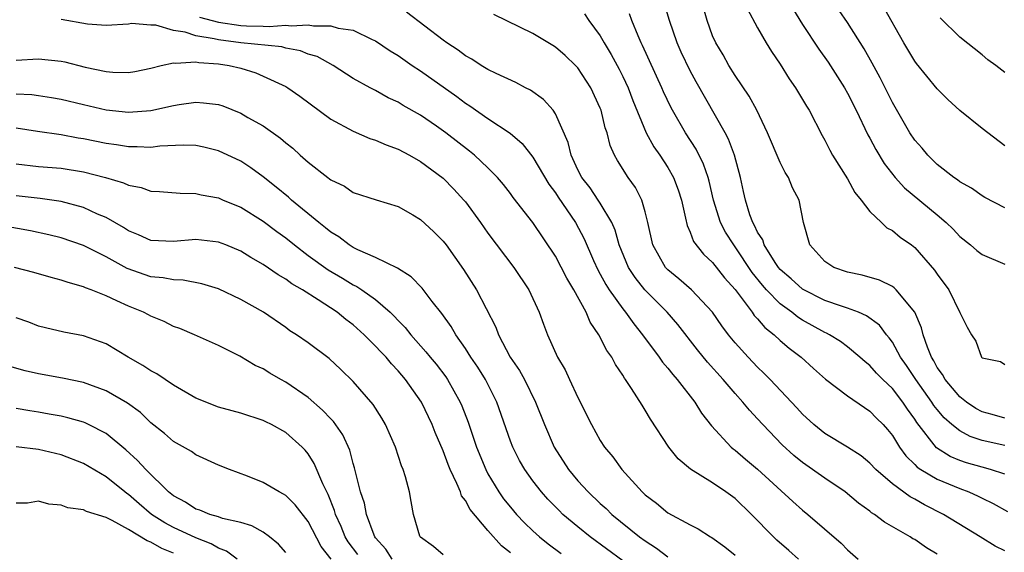
# Model space of a CAD drawing. Units: inches. Extents: x 2535000 to 2538000, y 1548000 to 1551000.
# Drawn here: x 2535337 to 2535425, y 1549172 to 1549219 of the extents above; entities that cross this region are included whole.
import ezdxf

# ---------------------------------------------------------------- set-up
doc = ezdxf.new("R2010")
doc.units = ezdxf.units.IN
doc.header["$MEASUREMENT"] = 0
doc.layers.add('LD25351548_2ft', color=21, linetype='Continuous')

msp = doc.modelspace()

# ---------------------------------------------------------------- linework, layer by layer
at = {"layer": 'LD25351548_2ft'}
for points, elevation in [([(2535425, 1549183.561), (2535423.895, 1549183.895), (2535423, 1549184.142), (2535422.444, 1549184.444), (2535421.589, 1549185), (2535421, 1549185.465), (2535419.699, 1549187), (2535419.467, 1549187.467), (2535419, 1549188.085), (2535418.688, 1549188.688), (2535418.48, 1549189), (2535418.116, 1549189.884), (2535417.748, 1549191), (2535417.603, 1549191.603), (2535417.002, 1549193), (2535415.342, 1549195), (2535415.174, 1549195.174), (2535415, 1549195.288), (2535413.863, 1549195.863), (2535412.316, 1549196.316), (2535411, 1549196.585), (2535409.795, 1549197), (2535409, 1549197.54), (2535407.643, 1549199), (2535407.1, 1549201), (2535406.703, 1549203), (2535406.1, 1549204.1), (2535405.745, 1549205), (2535405.45, 1549205.45), (2535405, 1549206.358), (2535403.892, 1549209), (2535402.925, 1549211), (2535402.246, 1549212.246), (2535401, 1549214.102), (2535400.444, 1549215), (2535399.927, 1549215.927), (2535399.271, 1549217), (2535399, 1549217.627), (2535398.5, 1549219), (2535397.957, 1549221)], 7998), ([(2535425, 1549202.319), (2535423.235, 1549203.235), (2535423, 1549203.381), (2535422.049, 1549204.049), (2535421, 1549204.629), (2535420.8, 1549204.8), (2535420.485, 1549205), (2535419, 1549206.168), (2535418.159, 1549207), (2535417.64, 1549207.64), (2535417, 1549208.348), (2535416.568, 1549209), (2535415, 1549211.707), (2535414.581, 1549212.581), (2535413.905, 1549213.905), (2535413.199, 1549215.199), (2535412.477, 1549216.477), (2535411, 1549218.832), (2535409.512, 1549221)], 8004), ([(2535425, 1549181.125), (2535423, 1549181.574), (2535421.932, 1549181.932), (2535421, 1549182.427), (2535420.295, 1549183), (2535419.61, 1549183.61), (2535419, 1549184.329), (2535418.706, 1549184.706), (2535418.524, 1549185), (2535417.079, 1549187), (2535416.257, 1549188.257), (2535415.721, 1549189), (2535415, 1549190.331), (2535414.726, 1549190.726), (2535414.479, 1549191), (2535413.853, 1549191.853), (2535412.697, 1549192.697), (2535411.978, 1549193), (2535411, 1549193.369), (2535410.464, 1549193.536), (2535409, 1549194.064), (2535407, 1549195.052), (2535405.984, 1549195.984), (2535405, 1549196.826), (2535404.855, 1549197), (2535404.554, 1549197.446), (2535403.584, 1549199), (2535403.459, 1549199.459), (2535403, 1549200.13), (2535402.736, 1549200.736), (2535402.568, 1549201), (2535402.31, 1549201.69), (2535401.92, 1549203), (2535401.763, 1549203.763), (2535401.477, 1549205), (2535400.933, 1549207), (2535400.419, 1549208.418), (2535400.103, 1549209), (2535397.535, 1549213.535), (2535397, 1549214.522), (2535396.193, 1549216.193), (2535395.832, 1549217), (2535395.153, 1549219), (2535394.657, 1549220.657)], 7996), ([(2535402.071, 1549220.071), (2535403, 1549218.359), (2535403.772, 1549217), (2535404.24, 1549216.24), (2535405, 1549215.115), (2535405.815, 1549213.815), (2535406.389, 1549213), (2535407.364, 1549211.364), (2535407.598, 1549211), (2535408.762, 1549208.762), (2535409, 1549208.338), (2535409.433, 1549207.433), (2535409.68, 1549207), (2535411, 1549204.88), (2535411.674, 1549203.674), (2535412.235, 1549203), (2535413, 1549201.972), (2535414.039, 1549201), (2535414.518, 1549200.518), (2535415, 1549200.289), (2535415.69, 1549199.69), (2535416.716, 1549199), (2535417, 1549198.784), (2535418.76, 1549196.76), (2535419, 1549196.392), (2535420.024, 1549195), (2535421, 1549192.978), (2535421.671, 1549191.671), (2535422.049, 1549191), (2535422.418, 1549190.418), (2535422.949, 1549189), (2535423, 1549188.94), (2535424.62, 1549188.62), (2535425, 1549188.338)], 8000), ([(2535406.097, 1549220.097), (2535407, 1549218.632), (2535408.451, 1549216.451), (2535409.28, 1549215.28), (2535410.736, 1549213), (2535411, 1549212.538), (2535411.783, 1549211), (2535412.821, 1549208.822), (2535413, 1549208.512), (2535413.515, 1549207.515), (2535414.267, 1549206.267), (2535415.249, 1549205), (2535416.079, 1549204.079), (2535419, 1549201.678), (2535419.803, 1549201), (2535420.4, 1549200.4), (2535421, 1549199.746), (2535421.95, 1549199), (2535422.513, 1549198.513), (2535423, 1549198.141), (2535425, 1549197.289)], 8002), ([(2535425, 1549207.82), (2535423, 1549209.367), (2535421, 1549210.977), (2535419.953, 1549211.953), (2535419, 1549212.91), (2535417.158, 1549215.158), (2535417, 1549215.37), (2535416.029, 1549217), (2535414.226, 1549220.226)], 8006), ([(2535406.659, 1549171), (2535405.79, 1549171.79), (2535404.713, 1549172.713), (2535404.411, 1549173), (2535402.454, 1549175), (2535401, 1549176.4), (2535400.187, 1549177), (2535399, 1549177.794), (2535397.03, 1549179.03), (2535395.94, 1549179.939), (2535395.092, 1549181), (2535393.475, 1549183.475), (2535393, 1549184.289), (2535392.715, 1549184.715), (2535391.779, 1549186.221), (2535391.256, 1549187), (2535391.141, 1549187.141), (2535391, 1549187.395), (2535390.342, 1549188.342), (2535390.025, 1549189), (2535389.59, 1549189.59), (2535388.87, 1549191), (2535388.11, 1549192.11), (2535387.736, 1549193), (2535386.657, 1549195), (2535386.031, 1549196.031), (2535385, 1549198.009), (2535383, 1549200.995), (2535381.24, 1549203.24), (2535381, 1549203.575), (2535380.38, 1549204.379), (2535379.855, 1549205), (2535379, 1549205.861), (2535377.81, 1549207), (2535377.368, 1549207.369), (2535375.241, 1549209), (2535374.416, 1549209.584), (2535373, 1549210.555), (2535371.441, 1549211.441), (2535371, 1549211.733), (2535370.12, 1549212.12), (2535369, 1549212.764), (2535368.523, 1549213), (2535367, 1549213.824), (2535365.209, 1549215), (2535363.782, 1549215.782), (2535363, 1549216.015), (2535362.306, 1549216.306), (2535361, 1549216.542), (2535360.643, 1549216.643), (2535357, 1549217.022), (2535355, 1549217.267), (2535354.631, 1549217.369), (2535353, 1549217.637), (2535352.029, 1549217.972), (2535351, 1549218.115), (2535349.421, 1549218.58), (2535349, 1549218.577), (2535347.274, 1549218.726), (2535347, 1549218.682), (2535345, 1549218.553), (2535343.338, 1549218.662), (2535341, 1549219.075)], 7984), ([(2535353.304, 1549219.304), (2535355, 1549218.837), (2535357, 1549218.547), (2535357.488, 1549218.512), (2535359, 1549218.505), (2535359.531, 1549218.469), (2535361, 1549218.584), (2535361.474, 1549218.526), (2535363, 1549218.628), (2535363.468, 1549218.532), (2535365, 1549218.538), (2535365.673, 1549218.327), (2535367, 1549218.143), (2535368.679, 1549217.321), (2535369, 1549217.188), (2535370.306, 1549216.306), (2535371, 1549215.877), (2535372.26, 1549215), (2535373, 1549214.513), (2535376.229, 1549212.228), (2535377, 1549211.643), (2535377.399, 1549211.399), (2535379, 1549210.272), (2535380.97, 1549208.97), (2535382.051, 1549208.051), (2535383, 1549206.813), (2535384.41, 1549204.411), (2535385, 1549203.638), (2535385.251, 1549203.251), (2535386.796, 1549201), (2535387.554, 1549199.554), (2535388.387, 1549197.613), (2535388.774, 1549196.774), (2535389, 1549196.394), (2535389.484, 1549195.484), (2535389.802, 1549195), (2535391, 1549193.308), (2535391.255, 1549193), (2535391.972, 1549191.972), (2535392.77, 1549191), (2535394.252, 1549189), (2535394.55, 1549188.55), (2535395, 1549188.033), (2535395.447, 1549187.447), (2535395.855, 1549187), (2535397.425, 1549185), (2535398.023, 1549184.022), (2535398.896, 1549182.896), (2535400.648, 1549181), (2535400.838, 1549180.838), (2535401, 1549180.723), (2535401.922, 1549179.922), (2535403, 1549179.026), (2535406.139, 1549176.139), (2535407, 1549175.373), (2535407.468, 1549175), (2535410.434, 1549172.434), (2535411, 1549171.826), (2535411.967, 1549171)], 7986), ([(2535419, 1549171.456), (2535418.03, 1549172.03), (2535417, 1549172.746), (2535416.83, 1549172.83), (2535416.585, 1549173), (2535414.308, 1549174.308), (2535413.399, 1549175), (2535413.149, 1549175.148), (2535413, 1549175.276), (2535411.998, 1549175.998), (2535410.797, 1549177), (2535409, 1549178.211), (2535407, 1549179.621), (2535406.24, 1549180.24), (2535405.201, 1549181.201), (2535403.456, 1549183), (2535403, 1549183.507), (2535402.272, 1549184.272), (2535401.692, 1549185), (2535401, 1549185.765), (2535399.95, 1549187), (2535398.555, 1549188.555), (2535397.655, 1549189.655), (2535395.902, 1549191.902), (2535394.941, 1549193), (2535392.959, 1549195), (2535392.09, 1549196.09), (2535391.505, 1549197), (2535390.693, 1549199), (2535390.321, 1549200.321), (2535390.023, 1549201), (2535389, 1549202.719), (2535388.818, 1549203), (2535388.085, 1549204.085), (2535387.356, 1549205), (2535387, 1549205.699), (2535386.399, 1549207), (2535386.138, 1549208.139), (2535385, 1549210.695), (2535384.792, 1549211), (2535383.951, 1549211.952), (2535382.79, 1549212.79), (2535382.355, 1549213), (2535381.472, 1549213.472), (2535379.729, 1549214.271), (2535379, 1549214.638), (2535378.403, 1549215), (2535377.557, 1549215.557), (2535377, 1549215.851), (2535376.351, 1549216.351), (2535375.341, 1549217), (2535375, 1549217.25), (2535371.746, 1549219.746)], 7988), ([(2535425, 1549171.741), (2535424.158, 1549172.158), (2535422.826, 1549173), (2535419.558, 1549175), (2535417.853, 1549175.853), (2535417, 1549176.355), (2535416.574, 1549176.574), (2535415, 1549177.731), (2535413.525, 1549179), (2535413, 1549179.562), (2535412.211, 1549180.211), (2535410.996, 1549180.996), (2535409, 1549182.201), (2535407.999, 1549183), (2535407, 1549183.921), (2535406.493, 1549184.493), (2535404.117, 1549187), (2535403.566, 1549187.566), (2535403, 1549188.102), (2535402.154, 1549189), (2535401, 1549190.29), (2535400.422, 1549191), (2535399.808, 1549191.808), (2535398.981, 1549193), (2535397.128, 1549195), (2535395.99, 1549195.99), (2535395, 1549196.781), (2535394.793, 1549197), (2535393.68, 1549199), (2535393.242, 1549201), (2535393, 1549201.944), (2535392.686, 1549203), (2535392.12, 1549204.12), (2535391.494, 1549205), (2535390.529, 1549206.529), (2535390.274, 1549207), (2535389.874, 1549207.874), (2535389.599, 1549209), (2535389.441, 1549209.441), (2535389.077, 1549211), (2535389, 1549211.202), (2535388.17, 1549213), (2535387, 1549214.788), (2535386.799, 1549215), (2535385.867, 1549215.867), (2535385, 1549216.635), (2535384.774, 1549216.774), (2535383, 1549217.832), (2535379.533, 1549219.533)], 7990), ([(2535387.592, 1549219.592), (2535387.989, 1549219), (2535389, 1549217.625), (2535389.347, 1549217), (2535389.975, 1549215.975), (2535390.667, 1549214.666), (2535391, 1549214.003), (2535391.469, 1549213), (2535391.884, 1549211.884), (2535393.084, 1549209), (2535393.756, 1549207.756), (2535394.288, 1549207), (2535395, 1549205.906), (2535395.517, 1549205), (2535395.92, 1549203.92), (2535396.218, 1549203), (2535396.598, 1549201.402), (2535396.73, 1549200.73), (2535397, 1549200.156), (2535397.299, 1549199.299), (2535398.173, 1549198.173), (2535399, 1549197.432), (2535400.065, 1549196.064), (2535401, 1549195.026), (2535402.519, 1549193), (2535402.713, 1549192.713), (2535403, 1549192.418), (2535403.642, 1549191.642), (2535404.478, 1549191), (2535405, 1549190.503), (2535405.802, 1549189.802), (2535406.879, 1549189), (2535407.992, 1549187.992), (2535409.056, 1549187.056), (2535411, 1549185.553), (2535412.507, 1549184.507), (2535413, 1549184.207), (2535413.584, 1549183.584), (2535414.172, 1549183), (2535414.561, 1549182.561), (2535415, 1549182.015), (2535415.625, 1549181), (2535416.199, 1549180.199), (2535417, 1549179.449), (2535417.216, 1549179.216), (2535417.547, 1549179), (2535419, 1549178.127), (2535421, 1549177.291), (2535421.797, 1549177), (2535422.63, 1549176.63), (2535423, 1549176.438), (2535423.973, 1549175.972), (2535425.25, 1549175.251)], 7992), ([(2535425, 1549178.587), (2535423.74, 1549179), (2535423, 1549179.193), (2535421.6, 1549179.6), (2535421, 1549179.807), (2535420.16, 1549180.16), (2535418.929, 1549180.929), (2535417.183, 1549183.183), (2535417, 1549183.48), (2535416.359, 1549184.359), (2535415.941, 1549185), (2535415, 1549186.202), (2535414.16, 1549187), (2535413.591, 1549187.591), (2535413, 1549188.263), (2535412.58, 1549188.58), (2535412.119, 1549189), (2535411, 1549189.931), (2535410.386, 1549190.386), (2535409.412, 1549191), (2535409.146, 1549191.146), (2535409, 1549191.203), (2535407, 1549192.303), (2535406.573, 1549192.573), (2535406.055, 1549193), (2535405, 1549193.766), (2535403.806, 1549195), (2535403.431, 1549195.431), (2535402.535, 1549196.535), (2535401, 1549198.846), (2535400.878, 1549199), (2535400.145, 1549200.145), (2535399.714, 1549201), (2535399.083, 1549203), (2535398.69, 1549204.69), (2535398.601, 1549205), (2535398.202, 1549206.202), (2535397.539, 1549207.539), (2535396.593, 1549209), (2535395.421, 1549211), (2535395.275, 1549211.275), (2535394.634, 1549212.634), (2535394.481, 1549213), (2535392.766, 1549216.766), (2535392.642, 1549217), (2535392.359, 1549217.641), (2535391.816, 1549219), (2535391.599, 1549219.599)], 7994), ([(2535425, 1549214.381), (2535424.205, 1549215), (2535423.507, 1549215.507), (2535423, 1549215.949), (2535421, 1549217.512), (2535419.249, 1549219.249)], 8008), ([(2535337, 1549215.457), (2535339, 1549215.598), (2535341, 1549215.384), (2535341.317, 1549215.317), (2535343.15, 1549214.85), (2535345, 1549214.449), (2535345.605, 1549214.395), (2535347, 1549214.365), (2535347.553, 1549214.447), (2535349, 1549214.758), (2535349.901, 1549215), (2535351, 1549215.238), (2535351.199, 1549215.199), (2535353, 1549215.324), (2535353.262, 1549215.262), (2535355, 1549215.148), (2535355.97, 1549215), (2535357, 1549214.746), (2535358.331, 1549214.331), (2535359, 1549214.055), (2535361, 1549213.121), (2535361.197, 1549213), (2535362.248, 1549212.248), (2535365, 1549210.207), (2535367, 1549209.127), (2535368.489, 1549208.489), (2535369, 1549208.329), (2535369.934, 1549207.935), (2535371, 1549207.538), (2535372.002, 1549207), (2535373, 1549206.428), (2535375, 1549204.941), (2535375.974, 1549203.974), (2535376.859, 1549203), (2535377, 1549202.83), (2535378.342, 1549201), (2535379, 1549200.066), (2535381.301, 1549197), (2535382.631, 1549195), (2535383.564, 1549193), (2535383.936, 1549191.936), (2535384.313, 1549191), (2535385.202, 1549189), (2535385.864, 1549187.864), (2535386.249, 1549187), (2535387, 1549185.398), (2535388.214, 1549183), (2535389, 1549181.58), (2535389.375, 1549181), (2535390.12, 1549180.12), (2535390.908, 1549179), (2535392.718, 1549177), (2535393, 1549176.739), (2535393.998, 1549175.998), (2535395, 1549175.136), (2535397, 1549174.061), (2535397.71, 1549173.71), (2535398.818, 1549173), (2535398.939, 1549172.939), (2535400.101, 1549172.101), (2535401, 1549171.377)], 7982), ([(2535337, 1549212.466), (2535338.406, 1549212.405), (2535339, 1549212.321), (2535340.147, 1549212.146), (2535341, 1549211.991), (2535343, 1549211.509), (2535345, 1549211.049), (2535347, 1549210.832), (2535349, 1549210.97), (2535351, 1549211.413), (2535351.504, 1549211.504), (2535353, 1549211.722), (2535353.677, 1549211.677), (2535355, 1549211.509), (2535355.387, 1549211.387), (2535357, 1549210.742), (2535357.634, 1549210.365), (2535359, 1549209.602), (2535360.529, 1549208.529), (2535361, 1549208.099), (2535361.62, 1549207.62), (2535362.287, 1549207), (2535363, 1549206.37), (2535364.752, 1549205), (2535364.901, 1549204.901), (2535365, 1549204.806), (2535366.24, 1549204.24), (2535367, 1549203.687), (2535369.032, 1549203.032), (2535371, 1549202.429), (2535372.306, 1549201.694), (2535373, 1549201.281), (2535374.175, 1549200.175), (2535375, 1549199.352), (2535375.266, 1549199), (2535376.819, 1549196.819), (2535377.982, 1549195), (2535379.688, 1549191.688), (2535379.928, 1549191), (2535380.99, 1549189), (2535381.807, 1549187.808), (2535382.242, 1549187), (2535383.241, 1549185), (2535384.028, 1549183), (2535384.887, 1549181), (2535386.157, 1549179), (2535387, 1549177.993), (2535387.909, 1549177), (2535389, 1549175.973), (2535389.518, 1549175.518), (2535390.036, 1549175), (2535392.503, 1549173), (2535393, 1549172.628), (2535393.992, 1549171.992), (2535395, 1549171.206)], 7980), ([(2535391, 1549170.872), (2535388.103, 1549173), (2535387, 1549173.895), (2535385.679, 1549175), (2535385.33, 1549175.33), (2535384.343, 1549176.343), (2535383.754, 1549177), (2535383, 1549177.986), (2535382.275, 1549179), (2535381.81, 1549179.81), (2535381.204, 1549181), (2535381, 1549181.528), (2535379.788, 1549185), (2535378.789, 1549187), (2535378.099, 1549188.099), (2535377.485, 1549189), (2535377, 1549189.773), (2535376.134, 1549191), (2535375.726, 1549191.726), (2535374.89, 1549192.891), (2535374.042, 1549193.958), (2535373.142, 1549195.142), (2535372.167, 1549196.167), (2535370.943, 1549196.943), (2535369, 1549197.886), (2535367.428, 1549198.572), (2535367, 1549198.79), (2535366.655, 1549199), (2535365.713, 1549199.713), (2535365, 1549200.135), (2535364.534, 1549200.535), (2535363.937, 1549201), (2535361.519, 1549203), (2535361.25, 1549203.25), (2535360.152, 1549204.151), (2535359, 1549205.066), (2535357.878, 1549205.878), (2535357, 1549206.461), (2535355, 1549207.399), (2535353.713, 1549207.713), (2535353, 1549207.852), (2535351.895, 1549207.895), (2535349.801, 1549207.801), (2535349, 1549207.698), (2535347.757, 1549207.757), (2535347, 1549207.737), (2535345.922, 1549207.921), (2535345, 1549208.035), (2535343, 1549208.447), (2535342.523, 1549208.523), (2535341, 1549208.819), (2535338.886, 1549209.114), (2535337, 1549209.412)], 7978), ([(2535337, 1549206.223), (2535339, 1549205.993), (2535341, 1549205.832), (2535343, 1549205.502), (2535344.951, 1549205), (2535346.542, 1549204.542), (2535347, 1549204.322), (2535348.12, 1549204.12), (2535349, 1549203.809), (2535349.766, 1549203.766), (2535351.611, 1549203.611), (2535353, 1549203.588), (2535353.469, 1549203.469), (2535355, 1549203.186), (2535355.421, 1549203), (2535357, 1549202.356), (2535359, 1549201.125), (2535360.21, 1549200.21), (2535361, 1549199.634), (2535361.774, 1549199), (2535363, 1549198.061), (2535364.774, 1549196.773), (2535366.038, 1549196.038), (2535367, 1549195.455), (2535367.312, 1549195.312), (2535367.775, 1549195), (2535369, 1549194.13), (2535370.299, 1549193), (2535370.659, 1549192.659), (2535371, 1549192.274), (2535371.634, 1549191.634), (2535372.123, 1549191), (2535373.481, 1549189.481), (2535373.849, 1549189), (2535374.374, 1549188.374), (2535375.245, 1549187.245), (2535375.41, 1549187), (2535376.529, 1549185), (2535376.67, 1549184.67), (2535377.223, 1549183.224), (2535377.988, 1549181), (2535378.795, 1549179), (2535379, 1549178.612), (2535379.965, 1549177), (2535380.397, 1549176.397), (2535381, 1549175.644), (2535381.554, 1549175), (2535382.257, 1549174.257), (2535383, 1549173.522), (2535383.583, 1549173), (2535384.372, 1549172.372), (2535385.519, 1549171.519)], 7976), ([(2535381, 1549171.569), (2535380.195, 1549172.195), (2535379, 1549173.569), (2535377.425, 1549175.425), (2535377, 1549176.245), (2535376.657, 1549176.657), (2535376.546, 1549177), (2535376.241, 1549177.759), (2535375.637, 1549179), (2535375.445, 1549179.446), (2535375, 1549180.672), (2535374.297, 1549182.297), (2535374.031, 1549183), (2535373.087, 1549185), (2535371.666, 1549187), (2535371, 1549187.782), (2535370.4, 1549188.4), (2535369.922, 1549189), (2535369.47, 1549189.47), (2535369, 1549189.992), (2535367.981, 1549191), (2535367, 1549191.885), (2535366.358, 1549192.358), (2535365.576, 1549193), (2535363.895, 1549194.105), (2535362.492, 1549195), (2535361.549, 1549195.549), (2535361, 1549195.968), (2535360.33, 1549196.33), (2535359, 1549197.275), (2535357.881, 1549197.881), (2535357, 1549198.453), (2535355.648, 1549199), (2535355, 1549199.246), (2535353, 1549199.476), (2535351, 1549199.315), (2535349, 1549199.402), (2535347.9, 1549199.9), (2535347, 1549200.255), (2535346.554, 1549200.554), (2535345, 1549201.438), (2535344.243, 1549201.757), (2535343, 1549202.342), (2535341, 1549202.878), (2535339.136, 1549203.136), (2535337, 1549203.385)], 7974), ([(2535375, 1549171.388), (2535374.141, 1549172.141), (2535373, 1549172.958), (2535372.963, 1549173), (2535372.943, 1549173.057), (2535372.36, 1549175), (2535372.148, 1549176.148), (2535372.018, 1549177), (2535371.668, 1549178.332), (2535371.453, 1549179), (2535371.313, 1549179.313), (2535370.774, 1549181), (2535369.889, 1549183), (2535369.559, 1549183.559), (2535368.778, 1549184.778), (2535367, 1549186.841), (2535365.906, 1549187.906), (2535364.872, 1549188.873), (2535363, 1549190.274), (2535361.957, 1549191), (2535361.362, 1549191.362), (2535361, 1549191.639), (2535359.028, 1549193), (2535357, 1549194.15), (2535355, 1549195.094), (2535353.539, 1549195.539), (2535351.854, 1549195.854), (2535351, 1549195.888), (2535350.071, 1549196.071), (2535349, 1549196.169), (2535346.893, 1549196.893), (2535345, 1549197.938), (2535343, 1549198.946), (2535341, 1549199.63), (2535339.907, 1549199.907), (2535338.262, 1549200.262), (2535332.774, 1549201.226)], 7972), ([(2535370.474, 1549171), (2535369.909, 1549171.909), (2535369, 1549172.893), (2535368.922, 1549173), (2535368.86, 1549173.14), (2535368.176, 1549175), (2535368.005, 1549176.004), (2535367.663, 1549177), (2535367.2, 1549178.8), (2535367.13, 1549179.13), (2535367, 1549179.541), (2535366.704, 1549180.704), (2535366.079, 1549182.079), (2535365.259, 1549183.259), (2535365, 1549183.508), (2535364.283, 1549184.283), (2535363, 1549185.397), (2535361, 1549186.763), (2535360.566, 1549187), (2535359.584, 1549187.584), (2535359, 1549187.953), (2535358.26, 1549188.26), (2535356.903, 1549189.096), (2535355, 1549190.048), (2535352.878, 1549191), (2535351.556, 1549191.556), (2535351, 1549191.745), (2535350.178, 1549192.178), (2535349, 1549192.651), (2535348.78, 1549192.78), (2535348.344, 1549193), (2535347, 1549193.537), (2535345.969, 1549194.031), (2535345, 1549194.456), (2535343.676, 1549195), (2535343.181, 1549195.181), (2535343, 1549195.276), (2535341.641, 1549195.642), (2535341, 1549195.878), (2535340.108, 1549196.108), (2535338.559, 1549196.559), (2535336.849, 1549197)], 7970), ([(2535367.429, 1549171.429), (2535366.555, 1549172.555), (2535366.295, 1549173), (2535365.924, 1549173.925), (2535365.434, 1549175), (2535365.348, 1549175.348), (2535364.77, 1549176.771), (2535364.64, 1549177), (2535364.288, 1549177.712), (2535363.531, 1549179.531), (2535363, 1549180.399), (2535362.729, 1549180.729), (2535362.46, 1549181), (2535361, 1549182.302), (2535359.734, 1549183), (2535359.23, 1549183.23), (2535359, 1549183.357), (2535357, 1549184.002), (2535356.229, 1549184.229), (2535355, 1549184.56), (2535353, 1549185.356), (2535351, 1549186.522), (2535349.512, 1549187.512), (2535349, 1549187.78), (2535348.265, 1549188.265), (2535346.978, 1549189), (2535345, 1549190.184), (2535343, 1549190.904), (2535341.237, 1549191.237), (2535339.611, 1549191.611), (2535339, 1549191.778), (2535338.117, 1549192.118), (2535337, 1549192.518)], 7968), ([(2535365.027, 1549171), (2535364.138, 1549172.138), (2535363, 1549174.355), (2535361.842, 1549175.842), (2535361, 1549176.672), (2535360.802, 1549176.802), (2535360.407, 1549177), (2535359, 1549177.841), (2535357.599, 1549178.401), (2535355.988, 1549179), (2535355, 1549179.393), (2535353, 1549180.293), (2535352.593, 1549180.593), (2535351, 1549181.504), (2535350.203, 1549182.203), (2535349, 1549183.157), (2535348.061, 1549184.062), (2535346.904, 1549184.903), (2535345, 1549186.001), (2535343, 1549186.739), (2535341.131, 1549187.131), (2535339, 1549187.517), (2535337.799, 1549187.799), (2535336.238, 1549188.238)], 7966), ([(2535361, 1549171.59), (2535360.356, 1549172.356), (2535359.559, 1549173), (2535359, 1549173.405), (2535357.983, 1549173.982), (2535357, 1549174.267), (2535355.36, 1549174.64), (2535355, 1549174.773), (2535354.224, 1549175), (2535353.358, 1549175.358), (2535353, 1549175.462), (2535352.084, 1549176.084), (2535351, 1549176.653), (2535350.573, 1549177), (2535348.534, 1549179), (2535347.804, 1549179.804), (2535346.75, 1549180.75), (2535345, 1549182.204), (2535343.443, 1549183), (2535343.147, 1549183.147), (2535343, 1549183.201), (2535341.601, 1549183.601), (2535341, 1549183.734), (2535339.938, 1549183.938), (2535339, 1549184.102), (2535338.212, 1549184.212), (2535337, 1549184.428)], 7964), ([(2535356.685, 1549171), (2535355.729, 1549171.729), (2535355, 1549171.988), (2535354.37, 1549172.37), (2535353, 1549172.893), (2535351, 1549173.839), (2535350.236, 1549174.236), (2535349.059, 1549175), (2535347.936, 1549175.936), (2535347, 1549176.761), (2535346.852, 1549176.852), (2535346.66, 1549177), (2535345, 1549178.34), (2535343, 1549179.545), (2535341, 1549180.313), (2535339, 1549180.781), (2535337, 1549181.02)], 7962), ([(2535351, 1549171.528), (2535349.965, 1549171.965), (2535349, 1549172.515), (2535348.648, 1549172.648), (2535347, 1549173.649), (2535345.553, 1549174.447), (2535345, 1549174.707), (2535343.252, 1549175.252), (2535343, 1549175.393), (2535341.592, 1549175.592), (2535341, 1549175.827), (2535339.916, 1549175.916), (2535339, 1549176.188), (2535338.004, 1549176.003), (2535337, 1549176.011)], 7960)]:
    msp.add_lwpolyline(points, dxfattribs=dict(at, elevation=elevation))

doc.saveas('drawing.dxf')
